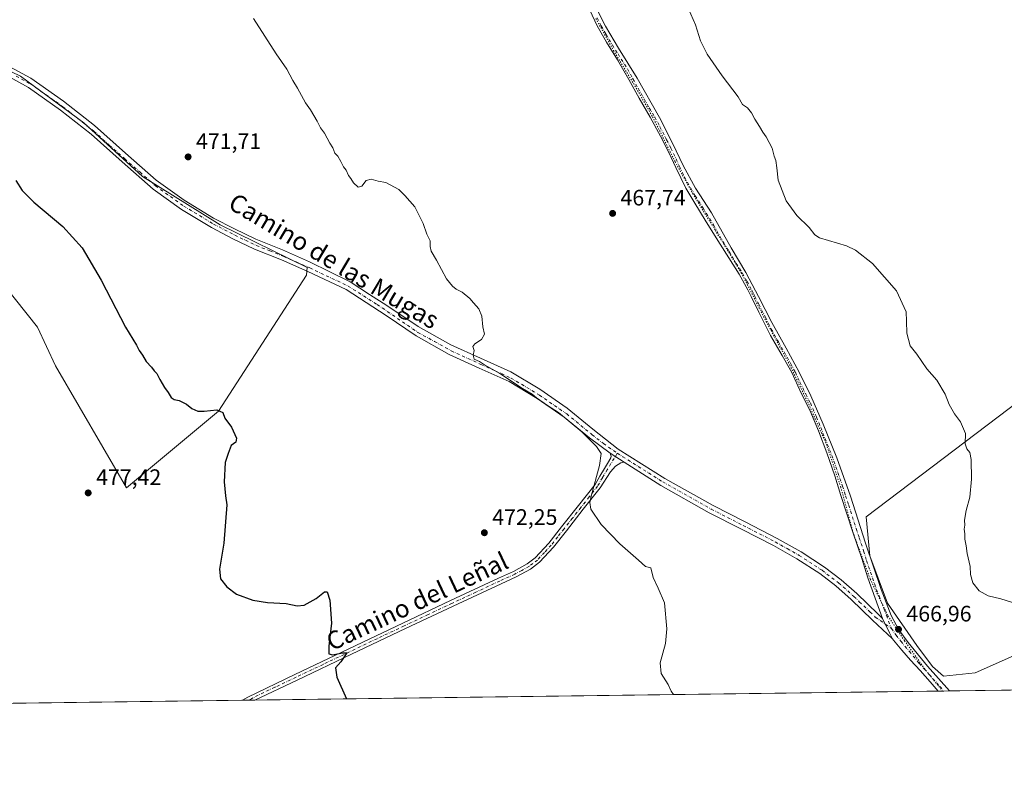
# Model space of a CAD drawing. Units: metres. Extents: x 591312 to 594784, y 4659628 to 4661986.
# Drawn here: x 593740 to 594181, y 4659630 to 4659965 of the extents above; entities that cross this region are included whole.
import ezdxf
from ezdxf.enums import TextEntityAlignment as Align

# ---------------------------------------------------------------- set-up
doc = ezdxf.new("R2010")
doc.units = ezdxf.units.M
doc.header["$MEASUREMENT"] = 0
doc.linetypes.add('DGN Style 4', pattern=[2.6384748266838614, 1.318413404963828, -0.6592067024819142, 0.001648016756204785, -0.6592067024819142])
doc.linetypes.add('DGN Style 5', pattern=[1.1536117293433497, 0.4944050268614355, -0.6592067024819142])
for name, color, linetype, lineweight in [('Camino Cxs', 7, 'Continuous', 0), ('Camino eje', 30, 'DGN Style 4', 13), ('Comarca CxS', 21, 'Continuous', 0), ('Comunidad Autónoma CxS', 142, 'Continuous', 0), ('Cultivos herbáceos CxS', 92, 'Continuous', 0), ('Cultivos leñosos CxS', 92, 'Continuous', 0), ('Curva de nivel maestra', 30, 'Continuous', 30), ('Curva de nivel normal', 30, 'Continuous', 0), ('Municipio CxS', 4, 'Continuous', 0), ('Pista no pavimentada Cxs', 111, 'Continuous', 0), ('Pista no pavimentada eje', 91, 'DGN Style 4', 0), ('Provincia CxS', 1, 'Continuous', 0), ('Punto de cota en terreno', 7, 'Continuous', 0), ('Rótulo de punto de cota en terreno', 7, 'Continuous', 0), ('Texto cartográfico', 7, 'Continuous', 0), ('Vía pecuaria eje', 92, 'DGN Style 5', 0)]:
    doc.layers.add(name, color=color, linetype=linetype, lineweight=lineweight)
doc.styles.add('Style-Arial', font='txt')

# ---------------------------------------------------------------- blocks, each defined once
blk = doc.blocks.new('*U6')
at = {"layer": 'Cultivos herbáceos CxS', "color": 92, "linetype": 'Continuous', "lineweight": 0}
for points in [[(594770.4900000002, 4659672.800000001, 451.2265999999945), (593065.3494999995, 4659650.392200001, 506.1842999999935)], [(593723.5864000004, 4659858.000800001, 477.5598999999929), (593748.1398, 4659827.5208, 477.2375999999931), (593756.1831, 4659810.164100001, 477.3273999999947), (593787.9332999998, 4659755.554, 477.2194000000018), (593828.9967, 4659789.8441, 475.0589000000036), (593868.3667000001, 4659850.804199999, 472.2537000000011), (593868.79, 4659854.1908, 471.909799999994), (593829.8432999998, 4659873.240900001, 472.3837000000058), (593795.1299000002, 4659894.830900001, 472.7798000000039), (593768.8831000002, 4659918.960999999, 472.8926999999967), (593740.5197999999, 4659939.704399999, 473.2033999999985), (593728.2430999996, 4659945.631100001, 473.501900000003)]]:
    blk.add_polyline3d(points, dxfattribs=at)
blk.add_polyline3d([(594187.7265, 4659794.876700001, 464.0932999999932), (594118.7880999995, 4659742.615900001, 466.9311000000016), (594120.3705000002, 4659725.1831, 467.2100000000065), (594128.2917, 4659704.051700001, 467.2271000000038), (594141.4924999997, 4659685.033700001, 467.1116000000038), (594148.4379000004, 4659675.627699999, 467.1232000000019), (594153.3727000002, 4659671.298699999, 467.0708000000013), (594167.6290999996, 4659672.8837, 466.4008999999933), (594191.3920999998, 4659683.448899999, 465.7838999999949), (594256.0811000001, 4659722.0109, 463.3430999999982), (594292.4172999999, 4659748.467300001, 462.3712999999989), (594299.3821, 4659764.272299999, 461.7727000000014), (594306.6675000006, 4659779.760700001, 461.2489999999962), (594312.3186999997, 4659800.724099999, 460.6806999999972), (594313.6407000005, 4659825.023700001, 460.3613999999943), (594299.6464999998, 4659827.1383, 460.1334000000061), (594292.2534999996, 4659830.8369, 460.2590000000055), (594282.2215, 4659835.0625, 460.4336000000039), (594276.9402999999, 4659841.929500001, 460.5859999999957), (594271.1262999997, 4659853.563899999, 461.0201999999991), (594269.8123000005, 4659856.1929, 461.0325000000012), (594247.9694999997, 4659839.876300001, 461.5372000000062), (594226.5559, 4659823.8805, 462.4562000000006), (594225.6381000001, 4659823.1951, 462.5034000000014)], close=True, dxfattribs=at)
blk = doc.blocks.new('5PATER')
at = {"layer": 'Punto de cota en terreno', "linetype": 'Continuous', "lineweight": 0}
h = blk.add_hatch(color=51, dxfattribs=at)
edge = h.paths.add_edge_path()
edge.add_ellipse((0, 0), major_axis=(-0.1095731443231308, -0.1110710700762829), ratio=0.9994222409660322, start_angle=0, end_angle=360)

msp = doc.modelspace()

# ---------------------------------------------------------------- linework, layer by layer
at = {"layer": 'Camino Cxs', "color": 7, "linetype": 'Continuous', "lineweight": 0, "extrusion": (0.03139912840765442, -0.0205330911540432, 0.9992959956403805), "elevation": -76559.15587062744, "flags": 128}
msp.add_lwpolyline([(4225022.853119226, 2051737.973944863), (4225022.853119226, 2051730.483974529)], dxfattribs=at)
msp.add_lwpolyline([(4225022.853119226, 2051737.973944863), (4225022.853119226, 2051730.483974529)], dxfattribs=at)
at = {"layer": 'Camino Cxs', "color": 7, "linetype": 'Continuous', "lineweight": 0, "extrusion": (-0.525219576530257, -0.2214548541054978, 0.8216459967787164), "elevation": -1343575.208773177, "flags": 128}
msp.add_lwpolyline([(-4062806.416651165, 1937568.821741979), (-4062799.324408216, 1937569.236129311), (-4062796.359696806, 1937569.481744156)], dxfattribs=at)
at = {"layer": 'Camino Cxs', "color": 7, "linetype": 'Continuous', "lineweight": 0, "extrusion": (0.02312752337731229, 0.0003035561153850794, 0.9997324769737737), "elevation": 15625.07878822493, "flags": 128}
msp.add_lwpolyline([(4651465.586948435, -654762.2049291979), (4651465.586948435, -654756.7097859727)], dxfattribs=at)
at = {"layer": 'Camino Cxs', "color": 7, "linetype": 'Continuous', "lineweight": 0}
for points in [[(594004.3000999996, 4659771.110099999, 469.4622999999993), (593995.0831000004, 4659777.958699999, 469.9663), (593983.7330999998, 4659787.228700001, 470.1491999999998), (593971.6630999995, 4659795.5887, 470.2035999999935), (593959.0730999997, 4659803.128699999, 470.4885000000068), (593945.6731000004, 4659809.1987, 470.8009000000021), (593932.3031000001, 4659815.288699999, 471.0439999999944), (593917.4130999995, 4659823.568700001, 471.2820999999968), (593904.1133000003, 4659832.6895, 471.4328999999998), (593886.1747000003, 4659844.2783, 471.9309999999969), (593869.0431000004, 4659852.398700001, 472.6722000000009), (593857.2231000002, 4659857.578700001, 472.5798999999971), (593845.2330999998, 4659862.398700001, 472.8016000000061), (593835.5330999997, 4659867.048699999, 472.8760000000038), (593825.9830999998, 4659872.028700001, 472.8864999999933), (593812.5231, 4659880.1187, 472.9373000000051), (593799.7731, 4659889.278700001, 472.9566999999952), (593785.8931, 4659901.458699999, 472.9015000000073), (593772.1431, 4659913.7587, 473.0911000000052), (593758.3831000002, 4659924.628699999, 473.2581999999966), (593744.0630999999, 4659934.7487, 473.4749000000011), (593731.3230999997, 4659941.648700001, 473.5488000000041), (593729.0975000003, 4659942.922900001, 473.5632000000041)], [(593732.1501000002, 4659945.960100001, 473.3267000000051), (593745.1101000002, 4659938.940099999, 473.017200000002), (593759.6801000005, 4659928.640100001, 472.7994000000036), (593773.6001000004, 4659917.640100001, 472.5967999999993), (593787.4200999998, 4659905.270099999, 472.4156999999978), (593801.1601, 4659893.2301, 472.4027999999962), (593813.6401000004, 4659884.2601, 472.3864000000031), (593826.8800999997, 4659876.300100001, 472.3263000000007), (593836.2801000001, 4659871.4001, 472.3497999999963), (593845.8201000001, 4659866.8201, 472.290399999998), (593857.7500999998, 4659862.030099999, 471.9964000000036), (593869.8300999999, 4659856.7301, 471.8543999999966), (593887.9209000003, 4659847.7709, 471.3427999999985), (593896.6520999996, 4659842.135299999, 471.1588000000047), (593904.3515, 4659837.2139, 470.9186000000045), (593918.3101000005, 4659827.8301, 470.6402999999991), (593933.0601000005, 4659819.640100001, 470.5142000000051), (593946.3000999996, 4659813.610099999, 470.2339000000065), (593959.8800999997, 4659807.450099999, 469.8573000000034), (593972.7500999998, 4659799.7401, 469.6343000000052), (593985.0401, 4659791.2301, 469.4982000000019), (593996.4700999996, 4659781.890100001, 469.3261999999959), (594007.7901, 4659772.970100001, 469.001900000003), (594028.7200999996, 4659759.8301, 468.8390999999974), (594050.3400999998, 4659747.6601, 468.6003000000055), (594064.6201, 4659740.370100001, 468.5351999999984), (594079.0201000003, 4659733.0101, 468.2685000000056), (594089.7401000002, 4659726.9301, 468.0638000000035), (594100.1300999997, 4659720.1801, 467.9777000000031), (594107.6001000004, 4659714.4901, 467.8555999999954), (594114.5601000005, 4659708.3101, 467.7829000000056), (594124.1501000002, 4659699.0701, 467.4765999999945), (594126.1731000004, 4659697.1073, 467.3926999999967), (594129.2423, 4659690.704500001, 467.6288999999961), (594130.5800999999, 4659688.051100001, 467.7688999999955), (594121.6401000004, 4659696.470100001, 467.8534000000073), (594112.1001000004, 4659705.6501, 468.1735000000045), (594105.3000999996, 4659711.690099999, 468.2200000000012), (594098.0401, 4659717.220100001, 468.3427999999985), (594087.8501000004, 4659723.840100001, 468.4805999999954), (594077.3000999996, 4659729.8301, 468.6946999999927), (594062.9700999996, 4659737.1501, 468.9508999999962), (594048.6300999997, 4659744.470100001, 469.0411000000022), (594026.8701, 4659756.720100001, 469.2627000000066), (594010.5642999997, 4659767.013699999, 469.1812999999966), (594004.3000999996, 4659771.110099999, 469.4622999999993), (593995.0831000004, 4659777.958699999, 469.9663), (593983.7330999998, 4659787.228700001, 470.1491999999998), (593971.6630999995, 4659795.5887, 470.2035999999935), (593959.0730999997, 4659803.128699999, 470.4885000000068), (593945.6731000004, 4659809.1987, 470.8009000000021), (593932.3031000001, 4659815.288699999, 471.0439999999944), (593917.4130999995, 4659823.568700001, 471.2820999999968), (593904.1133000003, 4659832.6895, 471.4328999999998), (593886.1747000003, 4659844.2783, 471.9309999999969), (593869.0431000004, 4659852.398700001, 472.6722000000009), (593857.2231000002, 4659857.578700001, 472.5798999999971), (593845.2330999998, 4659862.398700001, 472.8016000000061), (593835.5330999997, 4659867.048699999, 472.8760000000038), (593825.9830999998, 4659872.028700001, 472.8864999999933), (593812.5231, 4659880.1187, 472.9373000000051), (593799.7731, 4659889.278700001, 472.9566999999952), (593785.8931, 4659901.458699999, 472.9015000000073), (593772.1431, 4659913.7587, 473.0911000000052), (593758.3831000002, 4659924.628699999, 473.2581999999966), (593744.0630999999, 4659934.7487, 473.4749000000011), (593731.3230999997, 4659941.648700001, 473.5488000000041)], [(593732.1501000002, 4659945.960100001, 473.3267000000051), (593745.1101000002, 4659938.940099999, 473.017200000002), (593759.6801000005, 4659928.640100001, 472.7994000000036), (593773.6001000004, 4659917.640100001, 472.5967999999993), (593787.4200999998, 4659905.270099999, 472.4156999999978), (593801.1601, 4659893.2301, 472.4027999999962), (593813.6401000004, 4659884.2601, 472.3864000000031), (593826.8800999997, 4659876.300100001, 472.3263000000007), (593836.2801000001, 4659871.4001, 472.3497999999963), (593845.8201000001, 4659866.8201, 472.290399999998), (593857.7500999998, 4659862.030099999, 471.9964000000036), (593869.8300999999, 4659856.7301, 471.8543999999966), (593887.9209000003, 4659847.7709, 471.3427999999985), (593896.6520999996, 4659842.135299999, 471.1588000000047), (593904.3515, 4659837.2139, 470.9186000000045), (593918.3101000005, 4659827.8301, 470.6402999999991), (593933.0601000005, 4659819.640100001, 470.5142000000051), (593946.3000999996, 4659813.610099999, 470.2339000000065), (593959.8800999997, 4659807.450099999, 469.8573000000034), (593972.7500999998, 4659799.7401, 469.6343000000052), (593985.0401, 4659791.2301, 469.4982000000019), (593996.4700999996, 4659781.890100001, 469.3261999999959), (594007.7901, 4659772.970100001, 469.001900000003), (594028.7200999996, 4659759.8301, 468.8390999999974), (594050.3400999998, 4659747.6601, 468.6003000000055), (594064.6201, 4659740.370100001, 468.5351999999984), (594079.0201000003, 4659733.0101, 468.2685000000056), (594089.7401000002, 4659726.9301, 468.0638000000035), (594100.1300999997, 4659720.1801, 467.9777000000031), (594107.6001000004, 4659714.4901, 467.8555999999954), (594114.5601000005, 4659708.3101, 467.7829000000056), (594124.1501000002, 4659699.0701, 467.4765999999945), (594126.1731000004, 4659697.1073, 467.3926999999967)], [(593839.8300999999, 4659660.57, 476.693299999999), (593842.1801000005, 4659661.9101, 476.6165000000037), (593863.1501000002, 4659672.090100001, 476.0029000000068), (593887.3501000004, 4659683.600099999, 475.0426000000007), (593911.5601000005, 4659695.110099999, 474.2937999999995), (593932.9101, 4659705.1501, 473.3978999999963), (593954.3000999996, 4659715.1501, 472.4765999999945), (593960.9700999996, 4659718.200099999, 472.2069999999949), (593967.2001, 4659721.5701, 471.8874999999971), (593970.7901, 4659724.300100001, 471.6873000000051), (593976.8901000004, 4659730.890100001, 471.379700000005), (593982.5500999996, 4659738.110099999, 471.0810999999958), (593990.1300999997, 4659747.690099999, 470.6350999999996), (593997.5401, 4659757.110099999, 470.2562999999937), (593999.6201, 4659760.8201, 470.0957000000053), (594001.7001, 4659764.2401, 469.8224000000046), (594003.1001000004, 4659766.550100001, 469.7030999999988), (594004.5151000004, 4659769.005100001, 469.4953999999998), (594004.6501000002, 4659769.715100001, 469.4587000000029), (594004.4600999998, 4659770.5613, 469.4579999999987), (594004.3000999996, 4659771.110099999, 469.4622999999993)], [(594010.5642999997, 4659767.013699999, 469.1812999999966), (594008.9767000005, 4659766.749100001, 469.2445000000008), (594006.5954999998, 4659765.360099999, 469.4867999999988), (594004.4789000005, 4659762.7141, 469.7023999999947), (593999.8201000001, 4659755.590100001, 470.0795999999973), (593992.2701000003, 4659746.0001, 470.4440999999933), (593984.7001, 4659736.420100001, 470.9064999999973), (593978.9700999996, 4659729.120100001, 471.277700000006), (593972.6300999997, 4659722.280099999, 471.6554999999935), (593968.6901000004, 4659719.270099999, 471.8693000000058), (593962.1901000004, 4659715.7601, 472.1900000000023), (593955.4501, 4659712.6801, 472.4753000000055), (593934.0701000001, 4659702.6801, 473.4296000000032), (593912.7301000003, 4659692.640100001, 474.3120000000054), (593888.5301000001, 4659681.130100001, 475.0377000000008), (593864.3201000001, 4659669.620100001, 476.0580000000046), (593845.3400999998, 4659660.6501, 476.5657000000065), (593845.3233000003, 4659660.642100001, 476.5662000000011)], [(594130.5800999999, 4659688.051100001, 467.7688999999955), (594121.6401000004, 4659696.470100001, 467.8534000000073), (594112.1001000004, 4659705.6501, 468.1735000000045), (594105.3000999996, 4659711.690099999, 468.2200000000012), (594098.0401, 4659717.220100001, 468.3427999999985), (594087.8501000004, 4659723.840100001, 468.4805999999954), (594077.3000999996, 4659729.8301, 468.6946999999927), (594062.9700999996, 4659737.1501, 468.9508999999962), (594048.6300999997, 4659744.470100001, 469.0411000000022), (594026.8701, 4659756.720100001, 469.2627000000066), (594010.5642999997, 4659767.013699999, 469.1812999999966)]]:
    msp.add_polyline3d(points, dxfattribs=at)
msp.add_polyline3d([(594010.5642999997, 4659767.013699999, 469.1812999999966), (594008.9767000005, 4659766.749100001, 469.2445000000008), (594006.5954999998, 4659765.360099999, 469.4867999999988), (594004.4789000005, 4659762.7141, 469.7023999999947), (593999.8201000001, 4659755.590100001, 470.0795999999973), (593992.2701000003, 4659746.0001, 470.4440999999933), (593984.7001, 4659736.420100001, 470.9064999999973), (593978.9700999996, 4659729.120100001, 471.277700000006), (593972.6300999997, 4659722.280099999, 471.6554999999935), (593968.6901000004, 4659719.270099999, 471.8693000000058), (593962.1901000004, 4659715.7601, 472.1900000000023), (593955.4501, 4659712.6801, 472.4753000000055), (593934.0701000001, 4659702.6801, 473.4296000000032), (593912.7301000003, 4659692.640100001, 474.3120000000054), (593888.5301000001, 4659681.130100001, 475.0377000000008), (593864.3201000001, 4659669.620100001, 476.0580000000046), (593845.3400999998, 4659660.6501, 476.5657000000065), (593845.3233000003, 4659660.642100001, 476.5662000000011), (593839.8300999999, 4659660.5701, 476.693299999999), (593842.1801000005, 4659661.9101, 476.6165000000037), (593863.1501000002, 4659672.090100001, 476.0029000000068), (593887.3501000004, 4659683.600099999, 475.0426000000007), (593911.5601000005, 4659695.110099999, 474.2937999999995), (593932.9101, 4659705.1501, 473.3978999999963), (593954.3000999996, 4659715.1501, 472.4765999999945), (593960.9700999996, 4659718.200099999, 472.2069999999949), (593967.2001, 4659721.5701, 471.8874999999971), (593970.7901, 4659724.300100001, 471.6873000000051), (593976.8901000004, 4659730.890100001, 471.379700000005), (593982.5500999996, 4659738.110099999, 471.0810999999958), (593990.1300999997, 4659747.690099999, 470.6350999999996), (593997.5401, 4659757.110099999, 470.2562999999937), (593999.6201, 4659760.8201, 470.0957000000053), (594001.7001, 4659764.2401, 469.8224000000046), (594003.1001000004, 4659766.550100001, 469.7030999999988), (594004.5151000004, 4659769.005100001, 469.4953999999998), (594004.6501000002, 4659769.715100001, 469.4587000000029), (594004.4600999998, 4659770.5613, 469.4579999999987), (594004.3000999996, 4659771.110099999, 469.4622999999993)], close=True, dxfattribs=at)
at = {"layer": 'Camino eje', "color": 30, "linetype": 'DGN Style 4', "lineweight": 13}
for points in [[(593738.5431000004, 4659939.798699999, 473.3487000000023), (593745.0231, 4659936.288699999, 473.2062000000006), (593759.4681000002, 4659926.078700001, 473.004700000005), (593773.3081, 4659915.1437, 472.8463999999949), (593780.2181000002, 4659908.958699999, 472.7767000000022), (593787.0931000002, 4659902.808700001, 472.6128000000026), (593793.9631000003, 4659896.788699999, 472.5941000000021), (593800.9030999999, 4659890.6987, 472.6925999999949), (593813.5181, 4659881.6337, 472.6573000000063), (593826.8680999996, 4659873.608700001, 472.627999999997), (593836.3431000002, 4659868.6687, 472.6321999999927), (593841.1130999997, 4659866.378699999, 472.5862000000052), (593845.9631000003, 4659864.0537, 472.563599999994), (593851.9581000004, 4659861.6437, 472.3188999999985), (593857.9231000004, 4659859.2487, 472.3316999999952), (593863.8331000004, 4659856.658700001, 472.3359000000055), (593869.8731000006, 4659854.0087, 472.266499999998), (593887.0477, 4659845.865900001, 471.6230000000069), (593900.0652999999, 4659837.610900001, 471.226999999999), (593918.2981000004, 4659825.1437, 470.9741999999969), (593925.6731000004, 4659821.048699999, 470.8331999999937), (593933.1180999996, 4659816.908700001, 470.7363999999943), (593946.4231000004, 4659810.8487, 470.5016000000033), (593953.1231000006, 4659807.8137, 470.3331999999937), (593959.9130999995, 4659804.733700001, 470.1956000000064), (593972.6431, 4659797.108700001, 469.8554000000004), (593984.8230999997, 4659788.673699999, 469.8264999999956), (593996.2131000003, 4659779.3687, 469.6515000000073), (594001.2581000002, 4659775.388699999, 469.4906000000047), (594007.4631000003, 4659771.108899999, 469.0690999999933)], [(594007.4631000003, 4659771.108899999, 469.0690999999933), (594002.9600999998, 4659763.6851, 469.6900000000023), (594000.8000999996, 4659760.130100001, 469.9704999999958), (593998.6801000005, 4659756.350099999, 470.1621000000014), (593994.9051000001, 4659751.5551, 470.3499000000011), (593991.2001, 4659746.845100001, 470.5412999999971), (593987.4151, 4659742.0551, 470.7660999999935), (593983.6250999998, 4659737.265100001, 470.9943000000058), (593980.7950999998, 4659733.655099999, 471.1438000000053), (593977.9301000005, 4659730.005100001, 471.3383000000031), (593974.8800999997, 4659726.710100001, 471.4888999999966), (593971.7100999998, 4659723.290100001, 471.6765000000014), (593969.7401000002, 4659721.7851, 471.7814999999973), (593967.9451000001, 4659720.420100001, 471.881899999993), (593964.6951000001, 4659718.665100001, 472.0525999999954), (593961.5800999999, 4659716.9801, 472.2142000000022), (593954.8750999998, 4659713.915100001, 472.4784999999974), (593944.1801000005, 4659708.915100001, 472.9312000000064), (593933.4901000002, 4659703.915100001, 473.4177999999956), (593922.8201000001, 4659698.895099999, 474.1714000000065), (593912.1451000003, 4659693.8751, 474.3055000000023), (593900.0450999998, 4659688.120100001, 474.6768000000012), (593875.8350999998, 4659676.610099999, 475.5767000000051), (593863.7351000002, 4659670.8551, 476.0353999999934), (593854.2451, 4659666.370100001, 476.2746000000043), (593843.7600999996, 4659661.280099999, 476.5975000000035), (593842.4770999998, 4659660.604699999, 476.6383999999962)], [(594007.4631000003, 4659771.108899999, 469.0690999999933), (594009.8901000004, 4659769.515100001, 469.0532999999996), (594027.7950999998, 4659758.2751, 469.0054999999993), (594049.4851000002, 4659746.065099999, 468.8157999999967), (594063.7950999998, 4659738.7601, 468.7422999999981), (594078.1601, 4659731.420100001, 468.4643000000069), (594083.4351000005, 4659728.425100001, 468.3834000000061), (594088.7950999998, 4659725.3851, 468.2617000000028), (594099.0850999998, 4659718.700099999, 468.1398999999947), (594106.4501, 4659713.090100001, 468.0047999999952), (594113.3300999999, 4659706.9801, 467.9260000000068), (594115.7275, 4659704.670100001, 467.9133000000002), (594120.4974999996, 4659700.0801, 467.7688999999955), (594122.8951000003, 4659697.770099999, 467.571100000001), (594130.0632999997, 4659692.710100001, 467.3500000000058)]]:
    msp.add_polyline3d(points, dxfattribs=at)
at = {"layer": 'Comarca CxS', "color": 21, "linetype": 'Continuous', "lineweight": 0, "flags": 128}
msp.add_lwpolyline([(594739.5100006985, 4661985.909983385), (594770.4900007005, 4659672.799983412), (591489.0230759961, 4659629.677289102)], dxfattribs=at)
at = {"layer": 'Comunidad Autónoma CxS', "color": 142, "linetype": 'Continuous', "lineweight": 0, "flags": 128}
msp.add_lwpolyline([(594739.5100006985, 4661985.909983385), (594770.4900007005, 4659672.799983412), (591489.0230759961, 4659629.677289102)], dxfattribs=at)
at = {"layer": 'Cultivos herbáceos CxS', "color": 92, "linetype": 'Continuous', "lineweight": 0, "extrusion": (0.0294912453923737, 0.0003875528704790974, 0.9995649634956096), "elevation": 19795.44179690862, "flags": 128}
msp.add_lwpolyline([(4651455.130847748, -655029.5505687833), (4651455.130847748, -654723.6828093821)], dxfattribs=at)
at = {"layer": 'Cultivos herbáceos CxS', "color": 92, "linetype": 'Continuous', "lineweight": 0, "extrusion": (0.09012090209600326, 0.001184281085552684, 0.9959301283140866), "elevation": 59529.40180397414, "flags": 128}
msp.add_lwpolyline([(4651455.300998381, -652620.495027581), (4651455.300998382, -652617.9886112855)], dxfattribs=at)
at = {"layer": 'Cultivos herbáceos CxS', "color": 92, "linetype": 'Continuous', "lineweight": 0, "extrusion": (0.05326122646605398, 0.0006996548631047399, 0.9985803684423225), "elevation": 35372.13825910631, "flags": 128}
msp.add_lwpolyline([(4651458.404477463, -654355.0055480044), (4651458.404477464, -654352.5048825544)], dxfattribs=at)
at = {"layer": 'Cultivos herbáceos CxS', "color": 92, "linetype": 'Continuous', "lineweight": 0, "extrusion": (0.02789719539441112, 0.0003666046390294907, 0.9996107302796249), "elevation": 18750.52536128643, "flags": 128}
msp.add_lwpolyline([(4651455.139421315, -655368.6236346378), (4651455.139421315, -655065.2286486451)], dxfattribs=at)
at = {"layer": 'Cultivos herbáceos CxS', "color": 92, "linetype": 'Continuous', "lineweight": 0, "extrusion": (0.03797927241883414, 0.0004990954898396976, 0.9992784025336623), "elevation": 25355.55728334119, "flags": 128}
msp.add_lwpolyline([(4651455.14748763, -654526.3205895298), (4651455.14748763, -654089.1066773774)], dxfattribs=at)
at = {"layer": 'Cultivos herbáceos CxS', "color": 92, "linetype": 'Continuous', "lineweight": 0, "extrusion": (0.01642802045231898, 0.0002159703398947226, 0.9998650276416466), "elevation": 11238.57801260101, "flags": 128}
msp.add_lwpolyline([(4651451.740819637, -654947.6796613004), (4651451.740819637, -654945.0319751976)], dxfattribs=at)
at = {"layer": 'Cultivos herbáceos CxS', "color": 92, "linetype": 'Continuous', "lineweight": 0, "extrusion": (0.03209203513974218, 0.0004217146842744078, 0.999484829018087), "elevation": 21499.052896702, "flags": 128}
msp.add_lwpolyline([(4651455.455451991, -654667.6495044772), (4651455.455451991, -654664.8016916439)], dxfattribs=at)
at = {"layer": 'Cultivos herbáceos CxS', "color": 92, "linetype": 'Continuous', "lineweight": 0}
for points in [[(593728.2430999996, 4659945.631100001, 473.501900000003), (593740.5197999999, 4659939.704399999, 473.2033999999985), (593768.8831000002, 4659918.960999999, 472.8926999999967), (593795.1299000002, 4659894.830900001, 472.7798000000039), (593829.8432999998, 4659873.240900001, 472.3837000000058), (593868.79, 4659854.1908, 471.909799999994), (593868.3667000001, 4659850.804199999, 472.2537000000011), (593828.9967, 4659789.8441, 475.0589000000036), (593787.9332999998, 4659755.554, 477.2194000000018), (593756.1831, 4659810.164100001, 477.3273999999947), (593748.1398, 4659827.5208, 477.2375999999931), (593723.5864000004, 4659858.000800001, 477.5598999999929)], [(593787.9332999998, 4659755.554, 477.2194000000018), (593828.9967, 4659789.8441, 475.0589000000036), (593868.3667000001, 4659850.804199999, 472.2537000000011), (593868.79, 4659854.1908, 471.909799999994), (593829.8432999998, 4659873.240900001, 472.3837000000058), (593795.1299000002, 4659894.830900001, 472.7798000000039), (593768.8831000002, 4659918.960999999, 472.8926999999967), (593740.5197999999, 4659939.704399999, 473.2033999999985), (593728.2430999996, 4659945.631100001, 473.501900000003)], [(593787.9332999998, 4659755.554, 477.2194000000018), (593828.9967, 4659789.8441, 475.0589000000036), (593868.3667000001, 4659850.804199999, 472.2537000000011), (593868.79, 4659854.1908, 471.909799999994), (593829.8432999998, 4659873.240900001, 472.3837000000058), (593795.1299000002, 4659894.830900001, 472.7798000000039), (593768.8831000002, 4659918.960999999, 472.8926999999967), (593740.5197999999, 4659939.704399999, 473.2033999999985), (593728.2430999996, 4659945.631100001, 473.501900000003)], [(593723.5864000004, 4659858.000800001, 477.5598999999929), (593748.1398, 4659827.5208, 477.2375999999931), (593756.1831, 4659810.164100001, 477.3273999999947), (593787.9332999998, 4659755.554, 477.2194000000018)], [(593723.5864000004, 4659858.000800001, 477.5598999999929), (593748.1398, 4659827.5208, 477.2375999999931), (593756.1831, 4659810.164100001, 477.3273999999947), (593787.9332999998, 4659755.554, 477.2194000000018)], [(594187.7265, 4659794.876700001, 464.0932999999932), (594118.7880999995, 4659742.615900001, 466.9311000000016), (594120.3705000002, 4659725.1831, 467.2100000000065), (594128.2917, 4659704.051700001, 467.2271000000038), (594141.4924999997, 4659685.033700001, 467.1116000000038), (594148.4379000004, 4659675.627699999, 467.1232000000019), (594153.3727000002, 4659671.298699999, 467.0708000000013)], [(594153.3727000002, 4659671.298699999, 467.0708000000013), (594167.6290999996, 4659672.8837, 466.4008999999933), (594191.3920999998, 4659683.448899999, 465.7838999999949)]]:
    msp.add_polyline3d(points, dxfattribs=at)
at = {"layer": 'Cultivos leñosos CxS', "color": 92, "linetype": 'Continuous', "lineweight": 0}
msp.add_polyline3d([(594167.6290999996, 4659672.8837, 466.4008999999933), (594153.3727000002, 4659671.298699999, 467.0708000000013), (594148.4379000004, 4659675.627699999, 467.1232000000019), (594141.4924999997, 4659685.033700001, 467.1116000000038), (594128.2917, 4659704.051700001, 467.2271000000038), (594120.3705000002, 4659725.1831, 467.2100000000065), (594118.7880999995, 4659742.615900001, 466.9311000000016), (594187.7265, 4659794.876700001, 464.0932999999932), (594225.6381000001, 4659823.1951, 462.5034000000014), (594226.5559, 4659823.8805, 462.4562000000006), (594247.9694999997, 4659839.876300001, 461.5372000000062), (594269.8123000005, 4659856.1929, 461.0325000000012), (594271.1262999997, 4659853.563899999, 461.0201999999991), (594276.9402999999, 4659841.929500001, 460.5859999999957), (594282.2215, 4659835.0625, 460.4336000000039), (594292.2534999996, 4659830.8369, 460.2590000000055), (594299.6464999998, 4659827.1383, 460.1334000000061), (594313.6407000005, 4659825.023700001, 460.3613999999943), (594312.3186999997, 4659800.724099999, 460.6806999999972), (594306.6675000006, 4659779.760700001, 461.2489999999962), (594299.3821, 4659764.272299999, 461.7727000000014), (594292.4172999999, 4659748.467300001, 462.3712999999989), (594256.0811000001, 4659722.0109, 463.3430999999982), (594191.3920999998, 4659683.448899999, 465.7838999999949)], close=True, dxfattribs=at)
for points in [[(594187.7265, 4659794.876700001, 464.0932999999932), (594118.7880999995, 4659742.615900001, 466.9311000000016), (594120.3705000002, 4659725.1831, 467.2100000000065), (594128.2917, 4659704.051700001, 467.2271000000038), (594141.4924999997, 4659685.033700001, 467.1116000000038), (594148.4379000004, 4659675.627699999, 467.1232000000019), (594153.3727000002, 4659671.298699999, 467.0708000000013)], [(594153.3727000002, 4659671.298699999, 467.0708000000013), (594167.6290999996, 4659672.8837, 466.4008999999933), (594191.3920999998, 4659683.448899999, 465.7838999999949)]]:
    msp.add_polyline3d(points, dxfattribs=at)
at = {"layer": 'Curva de nivel maestra', "color": 30, "linetype": 'Continuous', "lineweight": 30, "elevation": 475, "flags": 128}
msp.add_lwpolyline([(593738.4100000003, 4659893.1601), (593741.2800000003, 4659888.620100001), (593746.4800000006, 4659883.340100001), (593759.4500000002, 4659872.550100001), (593768.1200000001, 4659863.0001), (593776.5999999996, 4659848.5801), (593787.5199999996, 4659827.4301), (593792.3899999997, 4659819.380100001), (593793.5599999996, 4659817.100099999), (593795.1200000001, 4659814.9901), (593796.6600000003, 4659812.190099999), (593799.0700000003, 4659809.600099999), (593800.2199999997, 4659808.0101), (593801.5, 4659806.720100001), (593802.8099999996, 4659804.100099999), (593804.9600000001, 4659800.5001), (593806.6100000005, 4659798.3201), (593807.8600000005, 4659796.0601), (593809.25, 4659795.120100001), (593811.4600000001, 4659794.670100001), (593814.7699999996, 4659792.9801), (593817.1500000004, 4659791.030099999), (593819.7599999999, 4659789.970100001), (593822.6799999997, 4659789.890100001), (593828.29, 4659790.5101), (593831.0599999996, 4659789.2601), (593831.9500000002, 4659786.7501), (593834.9199999999, 4659782.720100001), (593837.0599999996, 4659777.880100001), (593836.7400000002, 4659776.100099999), (593834.75, 4659774.530099999), (593833.4100000003, 4659771.0101), (593832.0899999999, 4659767.0101), (593831.6299999999, 4659758.340100001), (593832.2199999997, 4659752.0101), (593832.7800000003, 4659748.0101), (593831.4100000003, 4659730.860099999), (593829.4900000002, 4659719.200099999), (593829.9000000004, 4659714.890100001), (593832.7699999996, 4659711.2601), (593837.1399999997, 4659708.100099999), (593844.4000000004, 4659705.300100001), (593851.0199999996, 4659704.2601), (593859.2999999998, 4659703.870100001), (593864.2599999999, 4659702.8201), (593867.3700000001, 4659703.130100001), (593872.7000000002, 4659706.1601), (593876.5300000003, 4659709.130100001), (593877.7400000002, 4659709.110099999), (593878.9400000004, 4659705.3201), (593879.6799999997, 4659695.0001), (593878.4000000004, 4659684.700099999), (593878.4900000002, 4659681.3101), (593880, 4659680.9301), (593884.5099999999, 4659681.8101), (593886.4500000002, 4659681.8201), (593883.8099999996, 4659677.700099999), (593881.4600000001, 4659675.030099999), (593882.0099999999, 4659670.850099999), (593886.2670999998, 4659661.180400001)], dxfattribs=at)
at = {"layer": 'Curva de nivel normal', "color": 30, "linetype": 'Continuous', "lineweight": 0, "flags": 128}
for points, elevation in [([(594039.3399999999, 4659969.9001), (594042.4800000006, 4659962.790100001), (594044.6399999997, 4659955.530099999), (594047.5999999996, 4659949.5701), (594054.3899999997, 4659939.950099999), (594061.5899999999, 4659930.4901), (594063.54, 4659927.100099999), (594065.6600000003, 4659925.5601), (594067.5099999999, 4659923.4101), (594068.9299999997, 4659920.5001), (594071.0700000003, 4659917.300100001), (594072.54, 4659914.770099999), (594074.0899999999, 4659912.6601), (594076.7199999997, 4659907.620100001), (594077.6900000004, 4659903.9301), (594078.4100000003, 4659901.9801), (594078.8799999999, 4659898.790100001), (594079.4000000004, 4659893.3201), (594083.04, 4659883.960100001), (594087.8099999996, 4659877.4001), (594093.25, 4659872.0701), (594095.7999999998, 4659868.8101), (594097.9600000001, 4659867.470100001), (594110.0700000003, 4659863.890100001), (594114.0700000003, 4659861.9101), (594121.5599999996, 4659855.9801), (594132.4400000004, 4659843.700099999), (594136.6399999997, 4659834.4001), (594136.7699999996, 4659830.100099999), (594136.9600000001, 4659824.8201), (594138.54, 4659819.120100001), (594141.4400000004, 4659815.370100001), (594145.9600000001, 4659808.8101), (594150.4600000001, 4659803.780099999), (594154.1699999999, 4659797.5701), (594155.9500000002, 4659792.890100001), (594158.3399999999, 4659788.6501), (594161.0599999996, 4659785.190099999), (594163.1799999997, 4659779.920100001), (594163.1500000004, 4659775.340100001), (594163.7999999998, 4659773.040100001), (594165.2100000001, 4659771.4001), (594165.8200000003, 4659768.290100001), (594165.8600000005, 4659759.4801), (594165.1699999999, 4659751.390100001), (594163.5700000003, 4659745.460100001), (594162.8200000003, 4659741.110099999), (594162.8700000001, 4659738.950099999), (594162.5999999996, 4659737.050100001), (594162.9900000002, 4659735.0801), (594162.9800000006, 4659732.610099999), (594163.5, 4659729.720100001), (594163.9299999997, 4659726.2301), (594165.2800000003, 4659720.460100001), (594165.5, 4659716.800100001), (594166.5199999996, 4659713.050100001), (594169.3700000001, 4659709.4901), (594173.3200000003, 4659707.290100001), (594178.9900000002, 4659706.0001), (594186.1500000004, 4659703.770099999)], 465), ([(594032.6199000003, 4659663.103599999), (594031.6200000001, 4659664.5701), (594030.29, 4659667.670100001), (594027.1500000004, 4659672.5101), (594026.6500000004, 4659677.300100001), (594028.9900000002, 4659686.0001), (594029.6799999997, 4659692.5601), (594028.5499999998, 4659704.1601), (594025.7599999999, 4659710.700099999), (594023.5, 4659715.4301), (594022.54, 4659719.800100001), (594020.1200000001, 4659720.390100001), (594017.0099999999, 4659723.270099999), (594008.6500000004, 4659730.5801), (594000.3200000003, 4659739.2501), (593995.7000000002, 4659746.0001), (593995.1900000004, 4659749.100099999), (593995.7999999998, 4659751.860099999), (593999.4800000006, 4659765.540100001), (594000.2999999998, 4659770.890100001), (593998.2199999997, 4659774.050100001), (593991.6399999997, 4659780.6501), (593981.2100000001, 4659789.2601), (593976.2100000001, 4659792.460100001), (593971.2800000003, 4659795.850099999), (593969.3099999996, 4659797.550100001), (593965.1100000005, 4659800.0101), (593954.8499999996, 4659806.7501), (593948.0599999996, 4659810.630100001), (593945.8700000001, 4659812.140100001), (593943.4299999997, 4659813.200099999), (593942.9600000001, 4659815.0001), (593943.4900000002, 4659817.0001), (593942.79, 4659818.8201), (593943.6600000003, 4659820.090100001), (593946.6600000003, 4659822.0001), (593948.0300000003, 4659824.420100001), (593947.3300000001, 4659827.5601), (593946.8899999997, 4659832.460100001), (593945.5199999996, 4659835.7501), (593943.0999999996, 4659838.3301), (593941.4400000004, 4659840.340100001), (593938.0999999996, 4659843.210100001), (593935.3799999999, 4659844.5001), (593933.7699999996, 4659845.890100001), (593931.0199999996, 4659849.0801), (593926.6299999999, 4659857.5001), (593924.1399999997, 4659861.520099999), (593923.6799999997, 4659863.5601), (593923.6900000004, 4659866.090100001), (593922.1900000004, 4659869.1601), (593920.5899999999, 4659873.8201), (593916.8799999999, 4659881.3101), (593912.4500000002, 4659886.440099999), (593909.6699999999, 4659889.120100001), (593903.9800000006, 4659892.190099999), (593900.4800000006, 4659892.840100001), (593897.3700000001, 4659893.670100001), (593895.1100000005, 4659893.100099999), (593893.2000000002, 4659890.620100001), (593891.4800000006, 4659890.050100001), (593889.4000000004, 4659891.9801), (593888.2400000002, 4659893.960100001), (593887.1699999999, 4659895.370100001), (593886.1799999997, 4659897.710100001), (593884.9600000001, 4659899.1601), (593883.79, 4659901.6601), (593882.3799999999, 4659903.920100001), (593881.1699999999, 4659905.370100001), (593880.1900000004, 4659907.7301), (593878.7999999998, 4659909.8101), (593876.4500000002, 4659914.220100001), (593874.7400000002, 4659916.640100001), (593873.2300000006, 4659919.670100001), (593870.2599999999, 4659924.6801), (593868.04, 4659927.9001), (593864.4500000002, 4659934.4001), (593862.2999999998, 4659937.840100001), (593859.5800000001, 4659942.860099999), (593854.8600000005, 4659949.710100001), (593844.7699999996, 4659965.620100001)], 470)]:
    msp.add_lwpolyline(points, dxfattribs=dict(at, elevation=elevation))
at = {"layer": 'Municipio CxS', "color": 4, "linetype": 'Continuous', "lineweight": 0, "flags": 128}
msp.add_lwpolyline([(594739.5100006985, 4661985.909983385), (594770.4900007005, 4659672.799983412), (591489.0230759961, 4659629.677289102)], dxfattribs=at)
at = {"layer": 'Pista no pavimentada Cxs', "color": 111, "linetype": 'Continuous', "lineweight": 0, "extrusion": (-0.525219576530257, -0.2214548541054978, 0.8216459967787164), "elevation": -1343575.208773177, "flags": 128}
msp.add_lwpolyline([(-4062806.416651165, 1937568.821741979), (-4062799.324408216, 1937569.236129311), (-4062796.359696806, 1937569.481744156)], dxfattribs=at)
at = {"layer": 'Pista no pavimentada Cxs', "color": 111, "linetype": 'Continuous', "lineweight": 0, "extrusion": (0.0605842133690529, 0.000795995192590635, 0.9981627720377607), "elevation": 40171.86367445324, "flags": 128}
msp.add_lwpolyline([(4651456.853024715, -654088.9204554448), (4651456.853024714, -654083.9179337429)], dxfattribs=at)
at = {"layer": 'Pista no pavimentada Cxs', "color": 111, "linetype": 'Continuous', "lineweight": 0}
for points in [[(593998.4901000002, 4659969.5001, 466.3622000000032), (594002.1201, 4659962.130100001, 466.2504000000045), (594007.9301000005, 4659952.370100001, 466.2525000000023), (594016.3201000001, 4659938.890100001, 466.3249999999971), (594026.3201000001, 4659921.280099999, 466.3913999999932), (594032.3400999998, 4659909.520099999, 466.4781999999978), (594036.9501, 4659899.8201, 466.5598999999929), (594042.4901000002, 4659889.6601, 466.5831999999937), (594049.5601000005, 4659878.5601, 466.5706000000064), (594058.4101, 4659862.9801, 466.6456999999937), (594065.0401, 4659851.9901, 466.7418000000035), (594069.3201000001, 4659843.800100001, 466.7287999999971), (594070.6401000004, 4659841.2401, 466.7149999999965), (594076.6601, 4659829.620100001, 466.6643999999943), (594083.0601000005, 4659818.030099999, 466.6218999999983), (594088.8400999998, 4659807.4001, 466.6009999999952), (594094.0900999998, 4659796.700099999, 466.652900000001), (594099.5601000005, 4659784.1601, 466.7293000000063), (594105.6401000004, 4659769.0701, 466.9109999999928), (594111.7401000002, 4659751.850099999, 467.0035000000062), (594118.5201000003, 4659730.8201, 467.1298999999999), (594125.4401000004, 4659710.190099999, 467.1965999999957), (594129.9901000002, 4659698.520099999, 467.1999999999971), (594133.3501000004, 4659692.0801, 467.1980999999942), (594137.5201000003, 4659686.460100001, 467.2280000000028), (594146.2401000002, 4659675.770099999, 467.2480000000069), (594156.0201000003, 4659664.7301, 467.1760000000068), (594156.0245000003, 4659664.725099999, 467.1759000000021), (594151.0316000005, 4659664.659499999, 467.4790000000066), (594147.4700999996, 4659668.780099999, 467.6085000000021), (594142.9101, 4659673.9001, 467.7511999999988), (594138.6700999998, 4659678.5001, 467.882500000007), (594134.7301000003, 4659682.9801, 467.8847999999998), (594131.0701000001, 4659687.4101, 467.7621999999974), (594130.5800999999, 4659688.051100001, 467.7688999999955), (594129.2423, 4659690.704500001, 467.6288999999961), (594126.1731000004, 4659697.1073, 467.3926999999967), (594119.5201000003, 4659715.280099999, 467.4857000000048), (594116.7901, 4659723.970100001, 467.4983999999968), (594112.8701, 4659735.7501, 467.5170999999973), (594110.2001, 4659743.960100001, 467.4521999999997), (594107.5100999996, 4659752.210100001, 467.4245999999985), (594104.7901, 4659760.9001, 467.3551000000007), (594101.2200999996, 4659771.190099999, 467.2155000000057), (594097.4001000002, 4659781.140100001, 467.1466999999975), (594093.5601000005, 4659790.420100001, 467.1052999999956), (594089.5401, 4659798.2401, 467.1367999999929), (594085.4801000003, 4659807.1601, 467.074099999998), (594081.2100999998, 4659814.8201, 467.0910000000004), (594076.0201000003, 4659823.690099999, 467.1848000000027), (594070.8201000001, 4659834.190099999, 467.1426000000066), (594067.3501000004, 4659841.2401, 467.1805000000023), (594065.9200999998, 4659844.140100001, 467.1263000000035), (594061.9200999998, 4659851.2501, 467.1419000000024), (594051.7001, 4659867.390100001, 467.1857000000019), (594046.7701000003, 4659875.360099999, 467.1189000000013), (594042.0900999998, 4659882.920100001, 467.1361999999936), (594038.1201, 4659889.6801, 467.1269999999931), (594033.6601, 4659898.840100001, 467.0470999999961), (594030.5201000003, 4659905.6601, 466.9560000000056), (594026.7500999998, 4659912.9901, 466.9073000000063), (594022.1501000002, 4659921.5001, 466.9011000000028), (594017.1801000005, 4659929.9301, 466.8418999999994), (594012.6201, 4659938.2401, 466.9879999999976), (594007.6300999997, 4659947.0801, 466.820000000007), (594002.5800999999, 4659955.0101, 466.8322000000044), (593998.5100999996, 4659962.340100001, 466.8338999999978), (593995.2001, 4659969.290100001, 466.8494000000064)], [(594126.1731000004, 4659697.1073, 467.3926999999967), (594119.5201000003, 4659715.280099999, 467.4857000000048), (594116.7901, 4659723.970100001, 467.4983999999968), (594112.8701, 4659735.7501, 467.5170999999973), (594110.2001, 4659743.960100001, 467.4521999999997), (594107.5100999996, 4659752.210100001, 467.4245999999985), (594104.7901, 4659760.9001, 467.3551000000007), (594101.2200999996, 4659771.190099999, 467.2155000000057), (594097.4001000002, 4659781.140100001, 467.1466999999975), (594093.5601000005, 4659790.420100001, 467.1052999999956), (594089.5401, 4659798.2401, 467.1367999999929), (594085.4801000003, 4659807.1601, 467.074099999998), (594081.2100999998, 4659814.8201, 467.0910000000004), (594076.0201000003, 4659823.690099999, 467.1848000000027), (594070.8201000001, 4659834.190099999, 467.1426000000066), (594067.3501000004, 4659841.2401, 467.1805000000023), (594065.9200999998, 4659844.140100001, 467.1263000000035), (594061.9200999998, 4659851.2501, 467.1419000000024), (594051.7001, 4659867.390100001, 467.1857000000019), (594046.7701000003, 4659875.360099999, 467.1189000000013), (594042.0900999998, 4659882.920100001, 467.1361999999936), (594038.1201, 4659889.6801, 467.1269999999931), (594033.6601, 4659898.840100001, 467.0470999999961), (594030.5201000003, 4659905.6601, 466.9560000000056), (594026.7500999998, 4659912.9901, 466.9073000000063), (594022.1501000002, 4659921.5001, 466.9011000000028), (594017.1801000005, 4659929.9301, 466.8418999999994), (594012.6201, 4659938.2401, 466.9879999999976), (594007.6300999997, 4659947.0801, 466.820000000007), (594002.5800999999, 4659955.0101, 466.8322000000044), (593998.5100999996, 4659962.340100001, 466.8338999999978), (593995.2001, 4659969.290100001, 466.8494000000064)], [(593998.4901000002, 4659969.5001, 466.3622000000032), (594002.1201, 4659962.130100001, 466.2504000000045), (594007.9301000005, 4659952.370100001, 466.2525000000023), (594016.3201000001, 4659938.890100001, 466.3249999999971), (594026.3201000001, 4659921.280099999, 466.3913999999932), (594032.3400999998, 4659909.520099999, 466.4781999999978), (594036.9501, 4659899.8201, 466.5598999999929), (594042.4901000002, 4659889.6601, 466.5831999999937), (594049.5601000005, 4659878.5601, 466.5706000000064), (594058.4101, 4659862.9801, 466.6456999999937), (594065.0401, 4659851.9901, 466.7418000000035), (594069.3201000001, 4659843.800100001, 466.7287999999971), (594070.6401000004, 4659841.2401, 466.7149999999965), (594076.6601, 4659829.620100001, 466.6643999999943), (594083.0601000005, 4659818.030099999, 466.6218999999983), (594088.8400999998, 4659807.4001, 466.6009999999952), (594094.0900999998, 4659796.700099999, 466.652900000001), (594099.5601000005, 4659784.1601, 466.7293000000063), (594105.6401000004, 4659769.0701, 466.9109999999928), (594111.7401000002, 4659751.850099999, 467.0035000000062), (594118.5201000003, 4659730.8201, 467.1298999999999), (594125.4401000004, 4659710.190099999, 467.1965999999957), (594129.9901000002, 4659698.520099999, 467.1999999999971), (594133.3501000004, 4659692.0801, 467.1980999999942), (594137.5201000003, 4659686.460100001, 467.2280000000028), (594146.2401000002, 4659675.770099999, 467.2480000000069), (594156.0201000003, 4659664.7301, 467.1760000000068), (594156.0245000003, 4659664.725099999, 467.1759000000021)], [(594151.0316000005, 4659664.659499999, 467.4790000000066), (594147.4700999996, 4659668.780099999, 467.6085000000021), (594142.9101, 4659673.9001, 467.7511999999988), (594138.6700999998, 4659678.5001, 467.882500000007), (594134.7301000003, 4659682.9801, 467.8847999999998), (594131.0701000001, 4659687.4101, 467.7621999999974), (594130.5800999999, 4659688.051100001, 467.7688999999955)]]:
    msp.add_polyline3d(points, dxfattribs=at)
at = {"layer": 'Pista no pavimentada eje', "color": 91, "linetype": 'DGN Style 4', "lineweight": 0}
for points in [[(593998.5000999998, 4659965.920100001, 466.584600000002), (594000.3151000004, 4659962.235099999, 466.5421000000061), (594002.3501000004, 4659958.5701, 466.4755000000005), (594005.2550999997, 4659953.690099999, 466.5641999999935), (594007.7801000001, 4659949.725099999, 466.5268999999971), (594011.9751000004, 4659942.985099999, 466.5310999999929), (594014.4700999996, 4659938.565099999, 466.646900000007), (594016.7500999998, 4659934.4101, 466.5568000000058), (594021.7500999998, 4659925.6051, 466.5733999999939), (594024.2351000002, 4659921.390100001, 466.652900000001), (594026.5351, 4659917.1351, 466.6309000000037), (594029.5450999998, 4659911.255100001, 466.7258000000002), (594031.4301000005, 4659907.590100001, 466.7033999999985), (594033.7351000002, 4659902.7401, 466.795499999993), (594035.3051000005, 4659899.3301, 466.8006000000024), (594037.5351, 4659894.7501, 466.8114999999962), (594040.3051000005, 4659889.670100001, 466.8552000000054), (594042.2901, 4659886.290100001, 466.8245000000024), (594045.8251, 4659880.7401, 466.8220000000001), (594050.6300999997, 4659872.975099999, 466.8463999999949), (594055.0551000005, 4659865.1851, 466.9189000000042), (594057.3951000003, 4659861.4901, 466.8574999999983), (594060.7100999998, 4659855.995100001, 466.9484999999986), (594063.4801000003, 4659851.620100001, 466.9370999999956), (594065.4801000003, 4659848.065099999, 466.9152999999933), (594067.6201, 4659843.970100001, 466.9220999999961), (594068.3350999998, 4659842.520099999, 466.9449000000022), (594068.9951, 4659841.2401, 466.9511999999959), (594070.7301000003, 4659837.715100001, 466.9299000000028), (594073.7401000002, 4659831.905099999, 466.9189999999944), (594076.3400999998, 4659826.655099999, 466.9195999999939), (594079.5401, 4659820.860099999, 466.9315999999963), (594082.1350999996, 4659816.425100001, 466.849000000002), (594085.0251000002, 4659811.110099999, 466.8518999999943), (594087.1601, 4659807.280099999, 466.8019999999961), (594089.1901000004, 4659802.8201, 466.9095999999991), (594091.8151000004, 4659797.470100001, 466.8359999999957), (594093.8251, 4659793.5601, 466.8534000000073), (594096.5601000005, 4659787.290100001, 466.8635999999969), (594098.4801000003, 4659782.6501, 466.9268000000012), (594100.3901000004, 4659777.675100001, 466.9765999999945), (594103.4301000005, 4659770.130100001, 467.0478000000003), (594105.2150999998, 4659764.985099999, 467.132500000007), (594108.2651000004, 4659756.3751, 467.1515000000073), (594109.6250999998, 4659752.030099999, 467.216499999995), (594110.9700999996, 4659747.905099999, 467.2090999999928), (594114.3601000002, 4659737.390100001, 467.288400000005), (594115.6951000001, 4659733.2851, 467.2912000000069), (594117.6551000001, 4659727.395099999, 467.2857999999979), (594119.0201000003, 4659723.050100001, 467.351999999999), (594122.4801000003, 4659712.735099999, 467.3034999999945), (594124.5651000004, 4659707.225099999, 467.3408000000054), (594126.8400999998, 4659701.390100001, 467.2948000000034), (594127.8800999997, 4659698.5801, 467.2621999999974), (594130.0632999997, 4659692.710100001, 467.3500000000058)], [(594130.0632999997, 4659692.710100001, 467.3500000000058), (594132.2100999998, 4659689.745100001, 467.4192999999942), (594134.2950999998, 4659686.9351, 467.4682999999932), (594136.1250999998, 4659684.720100001, 467.5219999999972), (594138.0950999996, 4659682.4801, 467.4812999999995), (594142.4550999999, 4659677.1351, 467.4116999999969), (594144.5751, 4659674.835100001, 467.4741000000067), (594146.8551000003, 4659672.2751, 467.3798999999999), (594151.7451, 4659666.755100001, 467.303899999999), (594153.5251000002, 4659664.6951, 467.2734999999957), (594153.5275999998, 4659664.692299999, 467.2734999999957)]]:
    msp.add_polyline3d(points, dxfattribs=at)
at = {"layer": 'Provincia CxS', "color": 1, "linetype": 'Continuous', "lineweight": 0, "flags": 128}
msp.add_lwpolyline([(594739.5100006985, 4661985.909983385), (594770.4900007005, 4659672.799983412), (591489.0230759961, 4659629.677289102)], dxfattribs=at)
at = {"layer": 'Vía pecuaria eje', "color": 92, "linetype": 'DGN Style 5', "lineweight": 0}
msp.add_polyline3d([(593997.8669999996, 4659965.5087, 466.6993999999977), (594005.8041000003, 4659951.2213, 466.686600000001), (594014.7997000003, 4659936.4046, 466.7526999999973), (594023.2659, 4659921.587900001, 466.7600999999996), (594033.3196, 4659901.479599999, 466.9260000000068), (594041.2569000004, 4659887.192100001, 466.8822999999975), (594051.3106000006, 4659870.788000001, 466.9299000000028), (594062.9517999999, 4659851.7379, 466.9860000000045), (594074.0637999997, 4659830.042199999, 467.0201999999991), (594084.6467000004, 4659810.463, 466.9579999999987), (594093.1129999999, 4659793.000499999, 466.9661999999954), (594101.0500999996, 4659775.0089, 467.0274999999965), (594107.3996000001, 4659755.958900001, 467.2348000000056), (594113.2199999997, 4659734.792300001, 467.523199999996), (594120.6277999999, 4659714.684, 467.3987999999954), (594128.5648999996, 4659698.279899999, 467.2446000000054), (594135.9731000002, 4659687.167400001, 467.3015000000014), (594145.4977000002, 4659673.938200001, 467.4456000000064), (594152.9598000003, 4659664.685000001, 467.2958999999974)], dxfattribs=at)

# ---------------------------------------------------------------- block references
at = {"layer": 'Cultivos herbáceos CxS', "color": 92, "linetype": 'Continuous', "lineweight": 0}
msp.add_blockref('*U6', (0, 0), dxfattribs=at)
at = {"layer": 'Punto de cota en terreno', "color": 7, "linetype": 'Continuous', "lineweight": 0, "xscale": 10, "yscale": 10, "zscale": 10}
for p in [(593815.4699999997, 4659903.66, 471.7100000000065), (594005.3700000001, 4659878.390000001, 467.7400000000052), (593770.7699999996, 4659753.34, 477.4199999999983), (593948, 4659735.51, 472.25), (594133.2699999996, 4659692.289999999, 466.9600000000065)]:
    msp.add_blockref('5PATER', p, dxfattribs=at)

# ---------------------------------------------------------------- texts
at = {"layer": 'Rótulo de punto de cota en terreno', "color": 7, "linetype": 'Continuous', "lineweight": 0, "style": 'Style-Arial'}
for s, p in [('471,71', (593818.9978, 4659907.187799999)), ('467,74', (594008.8978000004, 4659881.9178)), ('477,42', (593774.2977999998, 4659756.867799999)), ('472,25', (593951.5278000003, 4659739.037799999)), ('466,96', (594136.7977999998, 4659695.8178))]:
    msp.add_text(s, height=7.000000000000002, dxfattribs=at).set_placement(p)
at = {"layer": 'Texto cartográfico', "color": 7, "linetype": 'Continuous', "lineweight": 0, "style": 'Style-Arial'}
for s, rotation, p in [('Camino de las Mugas', 329.1777335739997, (593880.7145881662, 4659857.102355501)), ('Camino del Leñal', 25.18892540485844, (593917.9463628334, 4659704.876050825))]:
    msp.add_text(s, height=8, rotation=rotation, dxfattribs=at).set_placement(p, align=Align.MIDDLE_CENTER)

doc.saveas('drawing.dxf')
